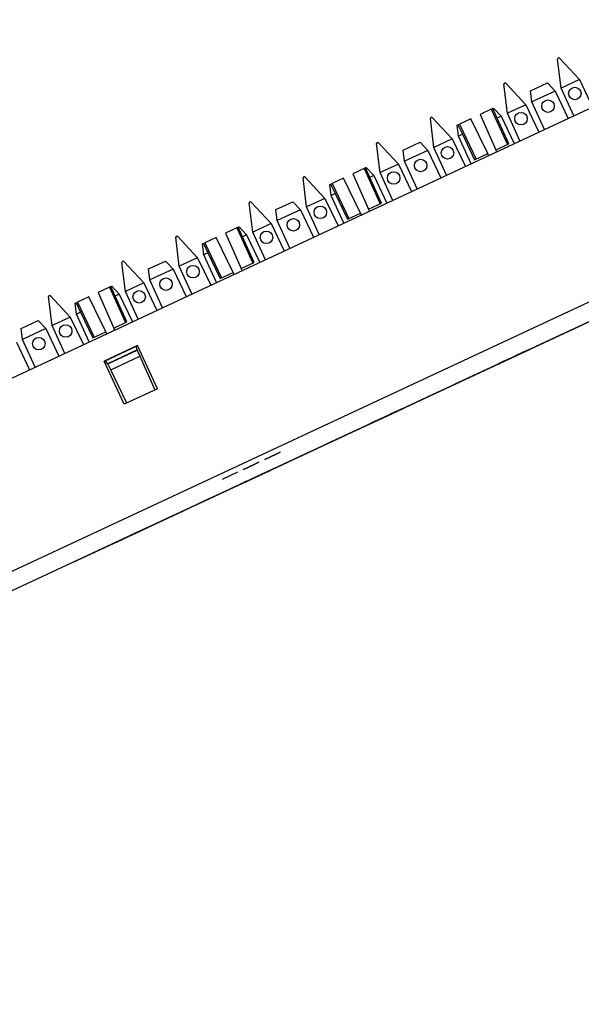
# Paper-space layout 'Layout1' of a CAD drawing. Extents: x 0.7 to 19.7, y 5.1 to 15.5.
# Drawn here: x 14.9 to 17.5, y 10.7 to 15.3 of the extents above; entities that cross this region are included whole.
import ezdxf

# ---------------------------------------------------------------- set-up
doc = ezdxf.new("R2010")
doc.units = 0
doc.header["$MEASUREMENT"] = 0
doc.layers.add('1', color=7, linetype='Continuous')

psp = doc.layouts.get("Layout1")

# ---------------------------------------------------------------- linework, layer by layer
at = {"layer": '1', "color": 18, "linetype": 'Continuous'}
for p, q in [((10.5279, 11.6015), (18.3913, 15.2682)), ((17.3651, 15.0911), (17.3622, 15.0859)), ((17.3787, 14.9515), (17.3622, 15.0859)), ((17.3651, 15.0911), (17.3653, 15.0912)), ((17.3711, 15.09), (17.3653, 15.0912)), ((17.3711, 15.09), (17.4634, 14.991)), ((17.4634, 14.991), (17.3787, 14.9515)), ((17.4634, 14.991), (17.5241, 14.8638)), ((17.1158, 14.9748), (17.113, 14.9697)), ((17.1295, 14.8353), (17.113, 14.9697)), ((17.1158, 14.9748), (17.1161, 14.9749)), ((17.1218, 14.9738), (17.1161, 14.9749)), ((17.1218, 14.9738), (17.2142, 14.8748)), ((17.2365, 14.939), (17.3152, 14.9757)), ((17.3152, 14.9757), (17.3501, 14.9382)), ((17.4372, 14.8233), (17.3787, 14.9515)), ((17.2428, 14.8882), (17.2365, 14.939)), ((17.3501, 14.9382), (17.2428, 14.8882)), ((17.3501, 14.9382), (17.4108, 14.811)), ((17.0552, 14.8544), (17.0029, 14.83)), ((17.0618, 14.8575), (17.0552, 14.8544)), ((17.0552, 14.8544), (17.1299, 14.691)), ((17.0618, 14.8575), (17.0659, 14.8594)), ((17.0821, 14.8132), (17.0618, 14.8575)), ((17.0659, 14.8594), (17.1009, 14.822)), ((17.2142, 14.8748), (17.1295, 14.8353)), ((17.2142, 14.8748), (17.2748, 14.7476)), ((17.3012, 14.7599), (17.2428, 14.8882)), ((16.776, 14.8164), (16.7731, 14.8112)), ((16.7896, 14.6768), (16.7731, 14.8112)), ((16.776, 14.8164), (16.7762, 14.8165)), ((16.782, 14.8153), (16.7762, 14.8165)), ((16.782, 14.8153), (16.8743, 14.7163)), ((16.9597, 14.8099), (16.9074, 14.7855)), ((17.0385, 14.6484), (16.9597, 14.8099)), ((17.0029, 14.83), (17.076, 14.6659)), ((17.1009, 14.822), (17.0821, 14.8132)), ((17.1364, 14.694), (17.0821, 14.8132)), ((17.1009, 14.822), (17.1615, 14.6948)), ((17.1879, 14.7071), (17.1295, 14.8353)), ((16.8967, 14.7805), (16.9008, 14.7825)), ((16.9029, 14.7297), (16.8967, 14.7805)), ((16.9008, 14.7825), (16.9074, 14.7855)), ((16.9008, 14.7825), (16.9217, 14.7384)), ((16.9074, 14.7855), (16.9845, 14.6232)), ((16.8743, 14.7163), (16.7896, 14.6768)), ((16.8743, 14.7163), (16.935, 14.5891)), ((16.9217, 14.7384), (16.9029, 14.7297)), ((16.9614, 14.6014), (16.9029, 14.7297)), ((16.9217, 14.7384), (16.9781, 14.6202)), ((16.5267, 14.7001), (16.5239, 14.695)), ((16.5404, 14.5606), (16.5239, 14.695)), ((16.5267, 14.7001), (16.527, 14.7002)), ((16.5327, 14.6991), (16.527, 14.7002)), ((16.5327, 14.6991), (16.6251, 14.6001)), ((16.6474, 14.6643), (16.7261, 14.701)), ((16.7261, 14.701), (16.761, 14.6635)), ((16.8481, 14.5486), (16.7896, 14.6768)), ((17.076, 14.6659), (17.1364, 14.694)), ((16.6537, 14.6135), (16.6474, 14.6643)), ((16.761, 14.6635), (16.6537, 14.6135)), ((16.761, 14.6635), (16.8217, 14.5363)), ((16.9781, 14.6202), (17.0385, 14.6484)), ((17.0429, 14.6394), (17.0385, 14.6484)), ((17.08, 14.6568), (17.076, 14.6659)), ((16.4661, 14.5797), (16.4138, 14.5553)), ((16.4727, 14.5828), (16.4661, 14.5797)), ((16.4661, 14.5797), (16.5408, 14.4163)), ((16.4727, 14.5828), (16.4768, 14.5847)), ((16.493, 14.5385), (16.4727, 14.5828)), ((16.4768, 14.5847), (16.5118, 14.5473)), ((16.6251, 14.6001), (16.5404, 14.5606)), ((16.6251, 14.6001), (16.6857, 14.4729)), ((16.7121, 14.4852), (16.6537, 14.6135)), ((10.7074, 10.7917), (18.7879, 14.5597)), ((16.1869, 14.5417), (16.184, 14.5365)), ((16.2005, 14.4021), (16.184, 14.5365)), ((16.1869, 14.5417), (16.1871, 14.5418)), ((16.1929, 14.5406), (16.1871, 14.5418)), ((16.1929, 14.5406), (16.2852, 14.4416)), ((16.3706, 14.5352), (16.3183, 14.5108)), ((16.4494, 14.3737), (16.3706, 14.5352)), ((16.4138, 14.5553), (16.4869, 14.3912)), ((16.5118, 14.5473), (16.493, 14.5385)), ((16.5473, 14.4193), (16.493, 14.5385)), ((16.5118, 14.5473), (16.5724, 14.4201)), ((16.5988, 14.4324), (16.5404, 14.5606)), ((16.3076, 14.5058), (16.3117, 14.5078)), ((16.3138, 14.455), (16.3076, 14.5058)), ((16.3117, 14.5078), (16.3183, 14.5108)), ((16.3117, 14.5078), (16.3326, 14.4637)), ((16.3183, 14.5108), (16.3954, 14.3485)), ((18.8229, 14.4846), (10.7341, 10.7128)), ((16.2852, 14.4416), (16.2005, 14.4021)), ((16.2852, 14.4416), (16.3459, 14.3144)), ((16.3326, 14.4637), (16.3138, 14.455)), ((16.3723, 14.3267), (16.3138, 14.455)), ((16.3326, 14.4637), (16.389, 14.3455)), ((15.9376, 14.4254), (15.9348, 14.4203)), ((15.9513, 14.2859), (15.9348, 14.4203)), ((15.9376, 14.4254), (15.9379, 14.4255)), ((15.9436, 14.4244), (15.9379, 14.4255)), ((15.9436, 14.4244), (16.036, 14.3254)), ((16.0583, 14.3896), (16.137, 14.4263)), ((16.137, 14.4263), (16.1719, 14.3888)), ((16.259, 14.2739), (16.2005, 14.4021)), ((16.4869, 14.3912), (16.5473, 14.4193)), ((16.0646, 14.3388), (16.0583, 14.3896)), ((16.1719, 14.3888), (16.0646, 14.3388)), ((16.1719, 14.3888), (16.2326, 14.2616)), ((16.389, 14.3455), (16.4494, 14.3737)), ((16.4538, 14.3647), (16.4494, 14.3737)), ((16.4909, 14.3821), (16.4869, 14.3912)), ((15.877, 14.305), (15.8247, 14.2806)), ((15.8836, 14.3081), (15.877, 14.305)), ((15.877, 14.305), (15.9517, 14.1416)), ((15.8836, 14.3081), (15.8877, 14.31)), ((15.9039, 14.2638), (15.8836, 14.3081)), ((15.8877, 14.31), (15.9227, 14.2726)), ((16.036, 14.3254), (15.9513, 14.2859)), ((16.036, 14.3254), (16.0966, 14.1982)), ((16.123, 14.2105), (16.0646, 14.3388)), ((18.5189, 14.3429), (16.8642, 13.5713)), ((16.8642, 13.5713), (18.5189, 14.3429)), ((15.5978, 14.267), (15.5949, 14.2618)), ((15.6114, 14.1274), (15.5949, 14.2618)), ((15.5978, 14.267), (15.598, 14.2671)), ((15.6038, 14.2659), (15.598, 14.2671)), ((15.6038, 14.2659), (15.6961, 14.1669)), ((15.7815, 14.2605), (15.7292, 14.2361)), ((15.8603, 14.099), (15.7815, 14.2605)), ((15.8247, 14.2806), (15.8978, 14.1165)), ((15.9227, 14.2726), (15.9039, 14.2638)), ((15.9582, 14.1446), (15.9039, 14.2638)), ((15.9227, 14.2726), (15.9833, 14.1454)), ((16.0097, 14.1577), (15.9513, 14.2859)), ((15.7185, 14.2311), (15.7226, 14.2331)), ((15.7247, 14.1803), (15.7185, 14.2311)), ((15.7226, 14.2331), (15.7292, 14.2361)), ((15.7226, 14.2331), (15.7435, 14.189)), ((15.7292, 14.2361), (15.8063, 14.0738)), ((15.7435, 14.189), (15.7247, 14.1803)), ((15.7832, 14.052), (15.7247, 14.1803)), ((15.7435, 14.189), (15.7999, 14.0708)), ((15.3485, 14.1507), (15.3457, 14.1456)), ((15.3622, 14.0112), (15.3457, 14.1456)), ((15.3485, 14.1507), (15.3488, 14.1508)), ((15.3545, 14.1497), (15.3488, 14.1508)), ((15.3545, 14.1497), (15.4469, 14.0507)), ((15.4692, 14.1149), (15.5479, 14.1516)), ((15.5479, 14.1516), (15.5828, 14.1141)), ((15.6961, 14.1669), (15.6114, 14.1274)), ((15.6699, 13.9992), (15.6114, 14.1274)), ((15.6961, 14.1669), (15.7568, 14.0397)), ((15.8978, 14.1165), (15.9582, 14.1446)), ((15.4755, 14.064), (15.4692, 14.1149)), ((15.5828, 14.1141), (15.4755, 14.064)), ((15.5828, 14.1141), (15.6435, 13.9869)), ((15.7999, 14.0708), (15.8603, 14.099)), ((15.8647, 14.09), (15.8603, 14.099)), ((15.9018, 14.1074), (15.8978, 14.1165)), ((15.2945, 14.0334), (15.2879, 14.0303)), ((15.2945, 14.0334), (15.2986, 14.0353)), ((15.3148, 13.9891), (15.2945, 14.0334)), ((15.2986, 14.0353), (15.3336, 13.9979)), ((15.4469, 14.0507), (15.3622, 14.0112)), ((15.4469, 14.0507), (15.5075, 13.9235)), ((15.5339, 13.9358), (15.4755, 14.064)), ((15.0087, 13.9923), (15.0058, 13.9871)), ((15.0223, 13.8527), (15.0058, 13.9871)), ((15.0087, 13.9923), (15.0089, 13.9924)), ((15.0147, 13.9912), (15.0089, 13.9924)), ((15.0147, 13.9912), (15.107, 13.8922)), ((15.1924, 13.9858), (15.1401, 13.9614)), ((15.2712, 13.8243), (15.1924, 13.9858)), ((15.2879, 14.0303), (15.2356, 14.0059)), ((15.2356, 14.0059), (15.3087, 13.8418)), ((15.2879, 14.0303), (15.3626, 13.8669)), ((15.3336, 13.9979), (15.3148, 13.9891)), ((15.3691, 13.8699), (15.3148, 13.9891)), ((15.3336, 13.9979), (15.3942, 13.8707)), ((15.4206, 13.883), (15.3622, 14.0112)), ((15.1294, 13.9564), (15.1335, 13.9584)), ((15.1356, 13.9056), (15.1294, 13.9564)), ((15.1335, 13.9584), (15.1401, 13.9614)), ((15.1335, 13.9584), (15.1544, 13.9143)), ((15.1401, 13.9614), (15.2172, 13.7991)), ((15.1544, 13.9143), (15.1356, 13.9056)), ((15.1941, 13.7773), (15.1356, 13.9056)), ((15.1544, 13.9143), (15.2108, 13.7961)), ((14.8801, 13.8402), (14.9588, 13.8769)), ((14.9588, 13.8769), (14.9937, 13.8394)), ((15.107, 13.8922), (15.0223, 13.8527)), ((15.0808, 13.7245), (15.0223, 13.8527)), ((15.107, 13.8922), (15.1677, 13.765)), ((15.3087, 13.8418), (15.3691, 13.8699)), ((14.8864, 13.7893), (14.8801, 13.8402)), ((14.9937, 13.8394), (14.8864, 13.7893)), ((14.9937, 13.8394), (15.0544, 13.7122)), ((15.2108, 13.7961), (15.2712, 13.8243)), ((15.2756, 13.8153), (15.2712, 13.8243)), ((15.3127, 13.8327), (15.3087, 13.8418)), ((17.4005, 13.8214), (17.142, 13.7008)), ((17.142, 13.7008), (17.4005, 13.8214)), ((17.4005, 13.8214), (17.142, 13.7008)), ((17.142, 13.7008), (17.4005, 13.8214)), ((14.8578, 13.776), (14.9184, 13.6488)), ((14.9448, 13.6611), (14.8864, 13.7893)), ((15.4175, 13.7602), (15.2634, 13.6883)), ((15.418, 13.7592), (15.2639, 13.6873)), ((15.5105, 13.5609), (15.4175, 13.7602)), ((15.4161, 13.7401), (15.2801, 13.6767)), ((15.2805, 13.6759), (15.4164, 13.7393)), ((15.4161, 13.7401), (15.4117, 13.7563)), ((15.4161, 13.7401), (15.4164, 13.7393)), ((15.4164, 13.7393), (15.4291, 13.7108)), ((17.1783, 13.7177), (17.1483, 13.7038)), ((17.1672, 13.7126), (17.1578, 13.7082)), ((17.1641, 13.7111), (17.1704, 13.7141)), ((17.1656, 13.7119), (17.1704, 13.7141)), ((17.1688, 13.7133), (17.1672, 13.7126)), ((17.1675, 13.7127), (17.1697, 13.7138)), ((17.1686, 13.7132), (17.1675, 13.7127)), ((17.1709, 13.7143), (17.1686, 13.7132)), ((17.1704, 13.7141), (17.1688, 13.7133)), ((17.1697, 13.7138), (17.1731, 13.7153)), ((17.1704, 13.7141), (17.1893, 13.7229)), ((17.1704, 13.7141), (17.1783, 13.7177)), ((17.1704, 13.7141), (17.1751, 13.7163)), ((17.1751, 13.7163), (17.1704, 13.7141)), ((17.1735, 13.7155), (17.1704, 13.7141)), ((17.1731, 13.7153), (17.1709, 13.7143)), ((17.1731, 13.7153), (17.1787, 13.718)), ((17.1776, 13.7174), (17.1731, 13.7153)), ((17.1767, 13.717), (17.1735, 13.7155)), ((17.1751, 13.7163), (17.1798, 13.7185)), ((17.1798, 13.7185), (17.1751, 13.7163)), ((17.183, 13.7199), (17.1767, 13.717)), ((17.181, 13.719), (17.1776, 13.7174)), ((17.2082, 13.7317), (17.1783, 13.7177)), ((17.1783, 13.7177), (17.1861, 13.7214)), ((17.1787, 13.718), (17.1843, 13.7206)), ((17.1798, 13.7185), (17.1846, 13.7207)), ((17.183, 13.7199), (17.1798, 13.7185)), ((17.1854, 13.7211), (17.181, 13.719)), ((17.1821, 13.7195), (17.1832, 13.72)), ((17.1832, 13.72), (17.1821, 13.7195)), ((17.1893, 13.7229), (17.183, 13.7199)), ((17.1861, 13.7214), (17.183, 13.7199)), ((17.1866, 13.7216), (17.1832, 13.72)), ((17.1832, 13.72), (17.1854, 13.7211)), ((17.1843, 13.7206), (17.1922, 13.7242)), ((17.1846, 13.7207), (17.1893, 13.7229)), ((17.1854, 13.7211), (17.1899, 13.7232)), ((17.1899, 13.7232), (17.1854, 13.7211)), ((17.1861, 13.7214), (17.1877, 13.7221)), ((17.1877, 13.7221), (17.1861, 13.7214)), ((17.1899, 13.7232), (17.1866, 13.7216)), ((17.1893, 13.7229), (17.1877, 13.7221)), ((17.1877, 13.7221), (17.1893, 13.7229)), ((17.1893, 13.7229), (17.2082, 13.7317)), ((17.1956, 13.7258), (17.1893, 13.7229)), ((17.1893, 13.7229), (17.194, 13.7251)), ((17.1893, 13.7229), (17.1909, 13.7236)), ((17.1909, 13.7236), (17.1893, 13.7229)), ((17.1955, 13.7258), (17.1899, 13.7232)), ((17.1955, 13.7258), (17.1899, 13.7232)), ((17.1899, 13.7232), (17.1944, 13.7253)), ((17.1909, 13.7236), (17.1924, 13.7244)), ((17.1924, 13.7244), (17.1909, 13.7236)), ((17.1989, 13.7274), (17.191, 13.7237)), ((17.191, 13.7237), (17.1967, 13.7263)), ((17.1922, 13.7242), (17.2, 13.7279)), ((17.194, 13.7251), (17.1987, 13.7273)), ((17.1944, 13.7253), (17.2, 13.7279)), ((17.2011, 13.7284), (17.1955, 13.7258)), ((17.2, 13.7279), (17.1955, 13.7258)), ((17.2019, 13.7288), (17.1956, 13.7258)), ((17.1967, 13.7263), (17.2045, 13.73)), ((17.1987, 13.7273), (17.2035, 13.7295)), ((17.2067, 13.731), (17.1989, 13.7274)), ((17.2, 13.7279), (17.2079, 13.7315)), ((17.2056, 13.7305), (17.2, 13.7279)), ((17.2, 13.7279), (17.2056, 13.7305)), ((17.2202, 13.7373), (17.2011, 13.7284)), ((17.205, 13.7302), (17.2019, 13.7288)), ((17.2035, 13.7295), (17.2082, 13.7317)), ((17.2045, 13.73), (17.2124, 13.7336)), ((17.2082, 13.7317), (17.205, 13.7302)), ((17.2112, 13.7331), (17.2056, 13.7305)), ((17.2056, 13.7305), (17.2101, 13.7326)), ((17.2146, 13.7347), (17.2067, 13.731)), ((17.2079, 13.7315), (17.2157, 13.7352)), ((17.2101, 13.7326), (17.2146, 13.7347)), ((17.2146, 13.7347), (17.2112, 13.7331)), ((17.2124, 13.7336), (17.2202, 13.7373)), ((17.2213, 13.7378), (17.2146, 13.7347)), ((17.2146, 13.7347), (17.2168, 13.7357)), ((17.2168, 13.7357), (17.2146, 13.7347)), ((17.2157, 13.7352), (17.2224, 13.7383)), ((17.2168, 13.7357), (17.218, 13.7363)), ((17.218, 13.7363), (17.2168, 13.7357)), ((17.2269, 13.7404), (17.2213, 13.7378)), ((17.2224, 13.7383), (17.2269, 13.7404)), ((17.2303, 13.742), (17.2269, 13.7404)), ((17.2269, 13.7404), (17.2303, 13.742)), ((17.2325, 13.743), (17.2303, 13.742)), ((17.2303, 13.742), (17.2325, 13.743)), ((15.3564, 13.489), (15.2634, 13.6883)), ((15.2801, 13.6767), (15.2705, 13.6904)), ((15.2801, 13.6767), (15.2805, 13.6759)), ((15.2942, 13.6479), (15.2805, 13.6759)), ((15.2942, 13.6479), (15.4291, 13.7108)), ((15.4291, 13.7108), (15.4984, 13.5552)), ((16.8836, 13.5803), (17.142, 13.7008)), ((17.142, 13.7008), (16.8836, 13.5803)), ((17.142, 13.7008), (16.8836, 13.5803)), ((16.8836, 13.5803), (17.142, 13.7008)), ((17.1089, 13.6854), (17.079, 13.6714)), ((17.0869, 13.6751), (17.079, 13.6714)), ((17.079, 13.6714), (17.0806, 13.6722)), ((17.079, 13.6714), (17.0806, 13.6722)), ((17.0806, 13.6722), (17.0821, 13.6729)), ((17.0806, 13.6722), (17.0821, 13.6729)), ((17.0821, 13.6729), (17.0869, 13.6751)), ((17.0821, 13.6729), (17.0853, 13.6744)), ((17.0853, 13.6744), (17.0884, 13.6759)), ((17.0947, 13.6788), (17.0869, 13.6751)), ((17.0869, 13.6751), (17.0916, 13.6773)), ((17.0884, 13.6759), (17.0932, 13.6781)), ((17.0916, 13.6773), (17.0963, 13.6795)), ((17.1449, 13.7022), (17.0922, 13.6776)), ((17.0922, 13.6776), (17.1382, 13.6991)), ((17.0932, 13.6781), (17.0979, 13.6803)), ((17.0963, 13.6795), (17.0947, 13.6788)), ((17.0963, 13.6795), (17.101, 13.6817)), ((17.0979, 13.6803), (17.0963, 13.6795)), ((17.0979, 13.6803), (17.1073, 13.6847)), ((17.0995, 13.681), (17.0979, 13.6803)), ((17.101, 13.6817), (17.0995, 13.681)), ((17.101, 13.6817), (17.1199, 13.6905)), ((17.1058, 13.6839), (17.101, 13.6817)), ((17.101, 13.6817), (17.1042, 13.6832)), ((17.1042, 13.6832), (17.101, 13.6817)), ((17.1042, 13.6832), (17.1073, 13.6847)), ((17.1073, 13.6847), (17.1042, 13.6832)), ((17.1105, 13.6861), (17.1058, 13.6839)), ((17.1073, 13.6847), (17.1168, 13.6891)), ((17.1136, 13.6876), (17.1073, 13.6847)), ((17.1073, 13.6847), (17.1136, 13.6876)), ((17.1389, 13.6994), (17.1089, 13.6854)), ((17.1121, 13.6869), (17.1105, 13.6861)), ((17.1136, 13.6876), (17.1121, 13.6869)), ((17.1199, 13.6905), (17.1136, 13.6876)), ((17.1136, 13.6876), (17.1199, 13.6905)), ((17.1168, 13.6891), (17.1136, 13.6876)), ((17.1146, 13.6881), (17.1382, 13.6991)), ((17.1382, 13.6991), (17.1146, 13.6881)), ((17.1199, 13.6905), (17.1168, 13.6891)), ((17.1168, 13.6891), (17.1184, 13.6898)), ((17.1184, 13.6898), (17.1199, 13.6905)), ((17.1199, 13.6905), (17.1389, 13.6994)), ((17.1263, 13.6935), (17.1199, 13.6905)), ((17.1199, 13.6905), (17.1247, 13.6928)), ((17.1247, 13.6928), (17.1294, 13.695)), ((17.1326, 13.6964), (17.1263, 13.6935)), ((17.1294, 13.695), (17.1326, 13.6964)), ((17.1326, 13.6964), (17.1357, 13.6979)), ((17.1357, 13.6979), (17.1326, 13.6964)), ((17.1389, 13.6994), (17.1357, 13.6979)), ((17.1357, 13.6979), (17.1373, 13.6986)), ((17.1373, 13.6986), (17.1389, 13.6994)), ((17.1382, 13.6991), (17.1516, 13.7053)), ((17.1516, 13.7053), (17.1449, 13.7022)), ((17.1578, 13.7082), (17.1483, 13.7038)), ((17.1483, 13.7038), (17.1499, 13.7045)), ((17.1483, 13.7038), (17.1499, 13.7045)), ((17.1499, 13.7045), (17.1515, 13.7052)), ((17.1499, 13.7045), (17.1515, 13.7052)), ((17.1515, 13.7052), (17.1562, 13.7075)), ((17.1515, 13.7052), (17.1546, 13.7067)), ((17.1516, 13.7053), (17.1584, 13.7085)), ((17.1584, 13.7085), (17.1516, 13.7053)), ((17.1546, 13.7067), (17.1578, 13.7082)), ((17.1562, 13.7075), (17.1609, 13.7097)), ((17.1578, 13.7082), (17.1641, 13.7111)), ((17.1609, 13.7097), (17.1656, 13.7119)), ((15.3688, 13.4948), (15.2942, 13.6479)), ((16.8642, 13.5713), (15.2096, 12.7997)), ((15.2096, 12.7997), (16.8642, 13.5713)), ((15.5105, 13.5609), (15.3564, 13.489)), ((16.8082, 13.5452), (16.5513, 13.4254)), ((16.8082, 13.5452), (16.5513, 13.4254)), ((16.5513, 13.4254), (16.8082, 13.5452)), ((16.5513, 13.4254), (16.8082, 13.5452)), ((16.5844, 13.4408), (16.5734, 13.4357)), ((16.5781, 13.4379), (16.5813, 13.4394)), ((16.5969, 13.4466), (16.579, 13.4383)), ((16.579, 13.4383), (16.5846, 13.4409)), ((16.5813, 13.4394), (16.5844, 13.4408)), ((16.5939, 13.4452), (16.5844, 13.4408)), ((16.5844, 13.4408), (16.586, 13.4416)), ((16.5846, 13.4409), (16.5902, 13.4435)), ((16.586, 13.4416), (16.5876, 13.4423)), ((16.5947, 13.4456), (16.5868, 13.4419)), ((16.5868, 13.4419), (16.5935, 13.4451)), ((16.5876, 13.4423), (16.5955, 13.446)), ((16.5902, 13.4435), (16.5969, 13.4466)), ((16.5935, 13.4451), (16.5958, 13.4461)), ((16.6033, 13.4496), (16.5939, 13.4452)), ((16.6406, 13.467), (16.5947, 13.4456)), ((16.5955, 13.446), (16.6033, 13.4496)), ((16.5958, 13.4461), (16.6003, 13.4482)), ((16.5969, 13.4466), (16.6036, 13.4498)), ((16.6003, 13.4482), (16.5969, 13.4466)), ((16.6003, 13.4482), (16.6048, 13.4503)), ((16.6048, 13.4503), (16.6003, 13.4482)), ((16.6115, 13.4534), (16.6036, 13.4498)), ((16.6036, 13.4498), (16.6104, 13.4529)), ((16.6036, 13.4498), (16.6059, 13.4508)), ((16.6048, 13.4503), (16.6092, 13.4524)), ((16.6092, 13.4524), (16.6048, 13.4503)), ((16.6059, 13.4508), (16.6406, 13.467)), ((16.6148, 13.455), (16.6092, 13.4524)), ((16.6092, 13.4524), (16.6137, 13.4545)), ((16.6104, 13.4529), (16.6182, 13.4566)), ((16.6182, 13.4566), (16.6115, 13.4534)), ((16.6137, 13.4545), (16.6193, 13.4571)), ((16.6193, 13.4571), (16.6148, 13.455)), ((16.6261, 13.4602), (16.6182, 13.4566)), ((16.6182, 13.4566), (16.6261, 13.4602)), ((16.6193, 13.4571), (16.6227, 13.4587)), ((16.6227, 13.4587), (16.6193, 13.4571)), ((16.6261, 13.4602), (16.6227, 13.4587)), ((16.6227, 13.4587), (16.6261, 13.4602)), ((16.6261, 13.4602), (16.6328, 13.4634)), ((16.6328, 13.4634), (16.6261, 13.4602)), ((16.6294, 13.4618), (16.6261, 13.4602)), ((16.6261, 13.4602), (16.6283, 13.4613)), ((16.6283, 13.4613), (16.6305, 13.4623)), ((16.6305, 13.4623), (16.6294, 13.4618)), ((16.6384, 13.466), (16.6328, 13.4634)), ((16.6328, 13.4634), (16.6384, 13.466)), ((16.6429, 13.4681), (16.6384, 13.466)), ((16.6384, 13.466), (16.6418, 13.4676)), ((16.6418, 13.4676), (16.644, 13.4686)), ((16.6451, 13.4691), (16.6429, 13.4681)), ((16.644, 13.4686), (16.6451, 13.4691)), ((16.5513, 13.4254), (16.2945, 13.3056)), ((16.5513, 13.4254), (16.2945, 13.3056)), ((16.2945, 13.3056), (16.5513, 13.4254)), ((16.2945, 13.3056), (16.5513, 13.4254)), ((16.5182, 13.41), (16.4867, 13.3953)), ((16.4867, 13.3953), (16.4883, 13.396)), ((16.4883, 13.396), (16.4899, 13.3967)), ((16.4978, 13.4004), (16.4899, 13.3967)), ((16.4899, 13.3967), (16.4915, 13.3975)), ((16.4899, 13.3967), (16.4915, 13.3975)), ((16.4915, 13.3975), (16.493, 13.3982)), ((16.4915, 13.3975), (16.493, 13.3982)), ((16.493, 13.3982), (16.4962, 13.3997)), ((16.493, 13.3982), (16.4946, 13.3989)), ((16.4946, 13.3989), (16.4962, 13.3997)), ((16.4962, 13.3997), (16.5025, 13.4026)), ((16.4962, 13.3997), (16.4993, 13.4012)), ((16.5056, 13.4041), (16.4978, 13.4004)), ((16.4993, 13.4012), (16.5056, 13.4041)), ((16.5025, 13.4026), (16.5088, 13.4056)), ((16.5564, 13.4278), (16.5037, 13.4032)), ((16.5037, 13.4032), (16.5496, 13.4246)), ((16.5056, 13.4041), (16.5119, 13.407)), ((16.5072, 13.4048), (16.5056, 13.4041)), ((16.5088, 13.4056), (16.5072, 13.4048)), ((16.5088, 13.4056), (16.5182, 13.41)), ((16.5104, 13.4063), (16.5088, 13.4056)), ((16.5119, 13.407), (16.5104, 13.4063)), ((16.5119, 13.407), (16.5308, 13.4158)), ((16.5151, 13.4085), (16.5119, 13.407)), ((16.5151, 13.4085), (16.5119, 13.407)), ((16.5119, 13.407), (16.5151, 13.4085)), ((16.5151, 13.4085), (16.5182, 13.41)), ((16.5182, 13.41), (16.5151, 13.4085)), ((16.5182, 13.41), (16.5151, 13.4085)), ((16.5498, 13.4247), (16.5182, 13.41)), ((16.5182, 13.41), (16.5277, 13.4144)), ((16.5182, 13.41), (16.5245, 13.4129)), ((16.5245, 13.4129), (16.5182, 13.41)), ((16.5214, 13.4114), (16.5182, 13.41)), ((16.5245, 13.4129), (16.5214, 13.4114)), ((16.5245, 13.4129), (16.5308, 13.4158)), ((16.5308, 13.4158), (16.5245, 13.4129)), ((16.5261, 13.4136), (16.5245, 13.4129)), ((16.5496, 13.4246), (16.5261, 13.4136)), ((16.5261, 13.4136), (16.5496, 13.4246)), ((16.5277, 13.4144), (16.5261, 13.4136)), ((16.5293, 13.4151), (16.5277, 13.4144)), ((16.5277, 13.4144), (16.5293, 13.4151)), ((16.5293, 13.4151), (16.5308, 13.4158)), ((16.5308, 13.4158), (16.5293, 13.4151)), ((16.5308, 13.4158), (16.5498, 13.4247)), ((16.5372, 13.4188), (16.5308, 13.4158)), ((16.5308, 13.4158), (16.5356, 13.4181)), ((16.5356, 13.4181), (16.5403, 13.4203)), ((16.5435, 13.4217), (16.5372, 13.4188)), ((16.5403, 13.4203), (16.5435, 13.4217)), ((16.5435, 13.4217), (16.5466, 13.4232)), ((16.545, 13.4225), (16.5435, 13.4217)), ((16.5466, 13.4232), (16.545, 13.4225)), ((16.5466, 13.4232), (16.5482, 13.4239)), ((16.5482, 13.4239), (16.5466, 13.4232)), ((16.5482, 13.4239), (16.5498, 13.4247)), ((16.5498, 13.4247), (16.5482, 13.4239)), ((16.5496, 13.4246), (16.5631, 13.4309)), ((16.5631, 13.4309), (16.5564, 13.4278)), ((16.5734, 13.4357), (16.5624, 13.4305)), ((16.5624, 13.4305), (16.5639, 13.4313)), ((16.5698, 13.434), (16.5631, 13.4309)), ((16.5631, 13.4309), (16.5698, 13.434)), ((16.5639, 13.4313), (16.5655, 13.432)), ((16.5655, 13.432), (16.5718, 13.435)), ((16.5718, 13.435), (16.5781, 13.4379)), ((15.9622, 13.1507), (16.2191, 13.2705)), ((15.9622, 13.1507), (16.2191, 13.2705)), ((16.2191, 13.2705), (15.9622, 13.1507)), ((16.2191, 13.2705), (15.9622, 13.1507)), ((16.0065, 13.2331), (16.0603, 13.2582)), ((16.0593, 13.2578), (16.0065, 13.2331)), ((16.0782, 13.2666), (16.0593, 13.2578)), ((16.0603, 13.2582), (16.0782, 13.2666)), ((15.9257, 13.1954), (15.9615, 13.2122)), ((15.9615, 13.2122), (15.9257, 13.1954)), ((15.9795, 13.2205), (15.9615, 13.2122)), ((15.9615, 13.2122), (15.9795, 13.2205)), ((15.8807, 13.1745), (15.809, 13.141)), ((15.9257, 13.1954), (15.9068, 13.1866)), ((15.9068, 13.1866), (15.9257, 13.1954)), ((15.989, 13.1632), (15.9969, 13.1669)), ((15.9969, 13.1669), (15.989, 13.1632)), ((16.0426, 13.1882), (15.9899, 13.1636)), ((15.9899, 13.1636), (16.0358, 13.185)), ((15.9922, 13.1647), (15.9953, 13.1661)), ((15.9953, 13.1661), (15.9922, 13.1647)), ((15.9985, 13.1676), (15.9953, 13.1661)), ((15.9953, 13.1661), (15.9985, 13.1676)), ((15.9969, 13.1669), (16.0048, 13.1705)), ((16.0048, 13.1705), (15.9969, 13.1669)), ((15.9985, 13.1676), (16.0016, 13.1691)), ((16.0016, 13.1691), (15.9985, 13.1676)), ((16.0016, 13.1691), (16.0048, 13.1705)), ((16.0048, 13.1705), (16.0016, 13.1691)), ((16.0111, 13.1735), (16.0048, 13.1705)), ((16.0048, 13.1705), (16.0111, 13.1735)), ((16.0064, 13.1713), (16.0048, 13.1705)), ((16.0048, 13.1705), (16.0064, 13.1713)), ((16.0079, 13.172), (16.0064, 13.1713)), ((16.0064, 13.1713), (16.0079, 13.172)), ((16.0079, 13.172), (16.0111, 13.1735)), ((16.0111, 13.1735), (16.0079, 13.172)), ((16.0174, 13.1764), (16.0111, 13.1735)), ((16.0111, 13.1735), (16.0174, 13.1764)), ((16.0142, 13.1749), (16.0111, 13.1735)), ((16.0111, 13.1735), (16.0142, 13.1749)), ((16.0358, 13.185), (16.0123, 13.174)), ((16.0123, 13.174), (16.0358, 13.185)), ((16.0142, 13.1749), (16.0158, 13.1757)), ((16.0158, 13.1757), (16.0142, 13.1749)), ((16.0158, 13.1757), (16.0174, 13.1764)), ((16.0174, 13.1764), (16.0158, 13.1757)), ((16.0221, 13.1786), (16.0174, 13.1764)), ((16.0174, 13.1764), (16.0221, 13.1786)), ((16.0221, 13.1786), (16.0268, 13.1808)), ((16.0268, 13.1808), (16.0221, 13.1786)), ((16.0268, 13.1808), (16.03, 13.1823)), ((16.03, 13.1823), (16.0268, 13.1808)), ((16.03, 13.1823), (16.0331, 13.1838)), ((16.0331, 13.1838), (16.03, 13.1823)), ((16.0358, 13.185), (16.0493, 13.1913)), ((16.0493, 13.1913), (16.0426, 13.1882)), ((16.056, 13.1944), (16.0493, 13.1913)), ((16.0493, 13.1913), (16.056, 13.1944)), ((15.7054, 13.0309), (15.9622, 13.1507)), ((15.7054, 13.0309), (15.9622, 13.1507)), ((15.9622, 13.1507), (15.7054, 13.0309)), ((15.9622, 13.1507), (15.7054, 13.0309)), ((15.9323, 13.1367), (15.9008, 13.122)), ((15.9008, 13.122), (15.9024, 13.1228)), ((15.9024, 13.1228), (15.9039, 13.1235)), ((15.9118, 13.1272), (15.9039, 13.1235)), ((15.9039, 13.1235), (15.9071, 13.125)), ((15.9039, 13.1235), (15.9055, 13.1242)), ((15.9055, 13.1242), (15.9071, 13.125)), ((15.9071, 13.125), (15.9102, 13.1264)), ((15.9071, 13.125), (15.9102, 13.1264)), ((15.9102, 13.1264), (15.9165, 13.1294)), ((15.9102, 13.1264), (15.9134, 13.1279)), ((15.9197, 13.1309), (15.9118, 13.1272)), ((15.9134, 13.1279), (15.9181, 13.1301)), ((15.9673, 13.153), (15.9146, 13.1285)), ((15.9146, 13.1285), (15.9605, 13.1499)), ((15.9165, 13.1294), (15.9228, 13.1323)), ((15.9181, 13.1301), (15.9228, 13.1323)), ((15.9213, 13.1316), (15.9197, 13.1309)), ((15.9228, 13.1323), (15.9213, 13.1316)), ((15.9228, 13.1323), (15.9433, 13.1419)), ((15.9228, 13.1323), (15.9307, 13.136)), ((15.9228, 13.1323), (15.9276, 13.1345)), ((15.926, 13.1338), (15.9228, 13.1323)), ((15.9244, 13.1331), (15.9228, 13.1323)), ((15.926, 13.1338), (15.9244, 13.1331)), ((15.9291, 13.1353), (15.926, 13.1338)), ((15.9291, 13.1353), (15.926, 13.1338)), ((15.9276, 13.1345), (15.9323, 13.1367)), ((15.937, 13.1389), (15.9291, 13.1353)), ((15.9323, 13.1367), (15.9291, 13.1353)), ((15.9307, 13.136), (15.9386, 13.1397)), ((15.9638, 13.1514), (15.9323, 13.1367)), ((15.9323, 13.1367), (15.9386, 13.1397)), ((15.9354, 13.1382), (15.9323, 13.1367)), ((15.9386, 13.1397), (15.9354, 13.1382)), ((15.937, 13.1389), (15.9605, 13.1499)), ((15.9605, 13.1499), (15.937, 13.1389)), ((15.9449, 13.1426), (15.937, 13.1389)), ((15.9386, 13.1397), (15.9449, 13.1426)), ((15.9386, 13.1397), (15.9417, 13.1411)), ((15.9402, 13.1404), (15.9386, 13.1397)), ((15.9417, 13.1411), (15.9402, 13.1404)), ((15.9417, 13.1411), (15.9449, 13.1426)), ((15.9433, 13.1419), (15.9417, 13.1411)), ((15.9433, 13.1419), (15.9638, 13.1514)), ((15.9449, 13.1426), (15.9433, 13.1419)), ((15.9512, 13.1456), (15.9449, 13.1426)), ((15.9449, 13.1426), (15.9496, 13.1448)), ((15.9496, 13.1448), (15.9544, 13.147)), ((15.9575, 13.1485), (15.9512, 13.1456)), ((15.9544, 13.147), (15.9575, 13.1485)), ((15.9575, 13.1485), (15.9607, 13.15)), ((15.9591, 13.1492), (15.9575, 13.1485)), ((15.9607, 13.15), (15.9591, 13.1492)), ((15.9605, 13.1499), (15.974, 13.1562)), ((15.9607, 13.15), (15.9622, 13.1507)), ((15.9622, 13.1507), (15.9607, 13.15)), ((15.9622, 13.1507), (15.9638, 13.1514)), ((15.9638, 13.1514), (15.9622, 13.1507)), ((15.974, 13.1562), (15.9673, 13.153)), ((15.9764, 13.1573), (15.9733, 13.1558)), ((15.9733, 13.1558), (15.9764, 13.1573)), ((15.974, 13.1562), (15.9807, 13.1593)), ((15.9807, 13.1593), (15.974, 13.1562)), ((15.9796, 13.1588), (15.9764, 13.1573)), ((15.9764, 13.1573), (15.9796, 13.1588)), ((15.9843, 13.161), (15.9796, 13.1588)), ((15.9796, 13.1588), (15.9843, 13.161)), ((15.9843, 13.161), (15.989, 13.1632)), ((15.989, 13.1632), (15.9843, 13.161)), ((15.9906, 13.1639), (15.989, 13.1632)), ((15.989, 13.1632), (15.9906, 13.1639)), ((15.9922, 13.1647), (15.9906, 13.1639)), ((15.9906, 13.1639), (15.9922, 13.1647)), ((15.3731, 12.876), (15.63, 12.9958)), ((15.63, 12.9958), (15.3731, 12.876)), ((15.3731, 12.876), (15.63, 12.9958)), ((15.63, 12.9958), (15.3731, 12.876)), ((15.4154, 12.8957), (15.4008, 12.8889)), ((15.4031, 12.89), (15.4094, 12.8929)), ((15.4078, 12.8922), (15.4031, 12.89)), ((15.4094, 12.8929), (15.4047, 12.8907)), ((15.4053, 12.891), (15.4198, 12.8978)), ((15.4094, 12.8929), (15.4062, 12.8914)), ((15.4062, 12.8914), (15.4094, 12.8929)), ((15.4062, 12.8914), (15.4078, 12.8922)), ((15.4064, 12.8915), (15.4109, 12.8936)), ((15.4075, 12.892), (15.4064, 12.8915)), ((15.4098, 12.8931), (15.4075, 12.892)), ((15.4125, 12.8944), (15.4078, 12.8922)), ((15.4078, 12.8922), (15.4094, 12.8929)), ((15.4094, 12.8929), (15.4157, 12.8958)), ((15.4141, 12.8951), (15.4094, 12.8929)), ((15.4125, 12.8944), (15.4094, 12.8929)), ((15.4094, 12.8929), (15.4125, 12.8944)), ((15.4094, 12.8929), (15.4125, 12.8944)), ((15.4131, 12.8946), (15.4098, 12.8931)), ((15.4109, 12.8936), (15.4154, 12.8957)), ((15.4188, 12.8973), (15.4125, 12.8944)), ((15.4125, 12.8944), (15.4157, 12.8958)), ((15.4125, 12.8944), (15.4157, 12.8958)), ((15.4157, 12.8958), (15.4125, 12.8944)), ((15.4176, 12.8967), (15.4131, 12.8946)), ((15.4188, 12.8973), (15.4141, 12.8951)), ((15.4154, 12.8957), (15.421, 12.8983)), ((15.4165, 12.8962), (15.4154, 12.8957)), ((15.4157, 12.8958), (15.4204, 12.898)), ((15.4157, 12.8958), (15.4188, 12.8973)), ((15.4188, 12.8973), (15.4157, 12.8958)), ((15.4157, 12.8958), (15.4173, 12.8966)), ((15.4187, 12.8973), (15.4165, 12.8962)), ((15.4173, 12.8966), (15.4188, 12.8973)), ((15.421, 12.8983), (15.4176, 12.8967)), ((15.4221, 12.8988), (15.4187, 12.8973)), ((15.4251, 12.9002), (15.4188, 12.8973)), ((15.4236, 12.8995), (15.4188, 12.8973)), ((15.422, 12.8988), (15.4188, 12.8973)), ((15.4188, 12.8973), (15.4204, 12.898)), ((15.4188, 12.8973), (15.4204, 12.898)), ((15.4198, 12.8978), (15.421, 12.8983)), ((15.4204, 12.898), (15.4251, 12.9002)), ((15.4204, 12.898), (15.422, 12.8988)), ((15.4204, 12.898), (15.422, 12.8988)), ((15.421, 12.8983), (15.4266, 12.9009)), ((15.4266, 12.9009), (15.421, 12.8983)), ((15.421, 12.8983), (15.4232, 12.8993)), ((15.4251, 12.9002), (15.422, 12.8988)), ((15.422, 12.8988), (15.4236, 12.8995)), ((15.422, 12.8988), (15.4236, 12.8995)), ((15.4254, 12.9004), (15.4221, 12.8988)), ((15.4232, 12.8993), (15.4254, 12.9004)), ((15.4283, 12.9017), (15.4236, 12.8995)), ((15.4236, 12.8995), (15.4251, 12.9002)), ((15.4236, 12.8995), (15.4251, 12.9002)), ((15.4299, 12.9025), (15.4251, 12.9002)), ((15.4251, 12.9002), (15.4283, 12.9017)), ((15.4267, 12.901), (15.4251, 12.9002)), ((15.4251, 12.9002), (15.4267, 12.901)), ((15.4251, 12.9002), (15.4267, 12.901)), ((15.4288, 12.902), (15.4254, 12.9004)), ((15.4254, 12.9004), (15.4288, 12.902)), ((15.4266, 12.9009), (15.4322, 12.9035)), ((15.4311, 12.903), (15.4266, 12.9009)), ((15.4267, 12.901), (15.4283, 12.9017)), ((15.4267, 12.901), (15.4283, 12.9017)), ((15.4283, 12.9017), (15.4267, 12.901)), ((15.4283, 12.9017), (15.4314, 12.9032)), ((15.4333, 12.904), (15.4288, 12.902)), ((15.4288, 12.902), (15.4322, 12.9035)), ((15.4346, 12.9047), (15.4299, 12.9025)), ((15.4367, 12.9056), (15.4311, 12.903)), ((15.4344, 12.9046), (15.4311, 12.903)), ((15.4311, 12.903), (15.4344, 12.9046)), ((15.4314, 12.9032), (15.4346, 12.9047)), ((15.4322, 12.9035), (15.4389, 12.9067)), ((15.4322, 12.9035), (15.4367, 12.9056)), ((15.4367, 12.9056), (15.4333, 12.904)), ((15.4344, 12.9046), (15.4389, 12.9067)), ((15.4378, 12.9061), (15.4344, 12.9046)), ((15.4393, 12.9069), (15.4346, 12.9047)), ((15.4346, 12.9047), (15.4377, 12.9061)), ((15.4411, 12.9077), (15.4367, 12.9056)), ((15.4367, 12.9056), (15.44, 12.9072)), ((15.44, 12.9072), (15.4367, 12.9056)), ((15.4377, 12.9061), (15.4393, 12.9069)), ((15.4411, 12.9077), (15.4378, 12.9061)), ((15.4389, 12.9067), (15.4445, 12.9093)), ((15.4389, 12.9067), (15.4423, 12.9082)), ((15.444, 12.9091), (15.4393, 12.9069)), ((15.4393, 12.9069), (15.4409, 12.9076)), ((15.4434, 12.9088), (15.44, 12.9072)), ((15.44, 12.9072), (15.4423, 12.9082)), ((15.4409, 12.9076), (15.4425, 12.9083)), ((15.4468, 12.9103), (15.4411, 12.9077)), ((15.4434, 12.9088), (15.4411, 12.9077)), ((15.4423, 12.9082), (15.4456, 12.9098)), ((15.4423, 12.9082), (15.4445, 12.9093)), ((15.4425, 12.9083), (15.444, 12.9091)), ((15.4468, 12.9103), (15.4434, 12.9088)), ((15.4456, 12.9098), (15.4434, 12.9088)), ((15.4456, 12.9098), (15.444, 12.9091)), ((15.444, 12.9091), (15.4456, 12.9098)), ((15.4445, 12.9093), (15.4501, 12.9119)), ((15.4445, 12.9093), (15.4468, 12.9103)), ((15.4479, 12.9108), (15.4456, 12.9098)), ((15.4472, 12.9105), (15.4456, 12.9098)), ((15.4456, 12.9098), (15.4472, 12.9105)), ((15.4456, 12.9098), (15.4468, 12.9103)), ((15.4501, 12.9119), (15.4468, 12.9103)), ((15.4479, 12.9108), (15.4468, 12.9103)), ((15.4468, 12.9103), (15.4479, 12.9108)), ((15.4468, 12.9103), (15.4479, 12.9108)), ((15.449, 12.9114), (15.4479, 12.9108)), ((15.4479, 12.9108), (15.449, 12.9114)), ((15.4501, 12.9119), (15.4546, 12.914)), ((15.4546, 12.914), (15.4501, 12.9119)), ((15.4546, 12.914), (15.458, 12.9156)), ((15.458, 12.9156), (15.4546, 12.914)), ((15.4568, 12.915), (15.4546, 12.914)), ((15.4546, 12.914), (15.4568, 12.915)), ((15.4591, 12.9161), (15.4568, 12.915)), ((15.4568, 12.915), (15.4591, 12.9161)), ((15.4613, 12.9171), (15.458, 12.9156)), ((15.458, 12.9156), (15.4613, 12.9171)), ((15.4591, 12.9161), (15.4602, 12.9166)), ((15.4602, 12.9166), (15.4591, 12.9161)), ((15.4624, 12.9176), (15.4613, 12.9171)), ((15.4613, 12.9171), (15.4624, 12.9176)), ((15.4624, 12.9176), (15.4636, 12.9182)), ((15.4636, 12.9182), (15.4624, 12.9176)), ((15.1163, 12.7562), (15.3731, 12.876)), ((15.3731, 12.876), (15.1163, 12.7562)), ((15.3731, 12.876), (15.1163, 12.7562)), ((15.1163, 12.7562), (15.3731, 12.876)), ((15.329, 12.8554), (15.318, 12.8503)), ((15.318, 12.8503), (15.3196, 12.851)), ((15.3196, 12.851), (15.3211, 12.8517)), ((15.3211, 12.8517), (15.3259, 12.854)), ((15.3782, 12.8784), (15.3255, 12.8538)), ((15.3255, 12.8538), (15.3715, 12.8752)), ((15.3259, 12.854), (15.3306, 12.8562)), ((15.34, 12.8606), (15.329, 12.8554)), ((15.3306, 12.8562), (15.3337, 12.8576)), ((15.3337, 12.8576), (15.3369, 12.8591)), ((15.3369, 12.8591), (15.34, 12.8606)), ((15.3495, 12.865), (15.34, 12.8606)), ((15.34, 12.8606), (15.3432, 12.862)), ((15.3432, 12.862), (15.3511, 12.8657)), ((15.3715, 12.8752), (15.3479, 12.8642)), ((15.3479, 12.8642), (15.3715, 12.8752)), ((15.359, 12.8694), (15.3495, 12.865)), ((15.3511, 12.8657), (15.359, 12.8694)), ((15.3715, 12.8752), (15.3849, 12.8815)), ((15.3849, 12.8815), (15.3782, 12.8784)), ((15.3842, 12.8811), (15.3936, 12.8855)), ((15.3873, 12.8826), (15.3842, 12.8811)), ((15.3857, 12.8819), (15.3842, 12.8811)), ((15.3842, 12.8811), (15.3857, 12.8819)), ((15.3849, 12.8815), (15.3916, 12.8846)), ((15.3916, 12.8846), (15.3849, 12.8815)), ((15.3857, 12.8819), (15.3873, 12.8826)), ((15.3873, 12.8826), (15.3857, 12.8819)), ((15.3873, 12.8826), (15.3905, 12.8841)), ((15.3905, 12.8841), (15.3873, 12.8826)), ((15.3905, 12.8841), (15.3873, 12.8826)), ((15.3952, 12.8863), (15.3905, 12.8841)), ((15.3936, 12.8855), (15.3905, 12.8841)), ((15.3905, 12.8841), (15.3936, 12.8855)), ((15.3936, 12.8855), (15.4031, 12.89)), ((15.3936, 12.8855), (15.3983, 12.8878)), ((15.3983, 12.8878), (15.3936, 12.8855)), ((15.3999, 12.8885), (15.3952, 12.8863)), ((15.3983, 12.8878), (15.4031, 12.89)), ((15.4031, 12.89), (15.3983, 12.8878)), ((15.4047, 12.8907), (15.3999, 12.8885)), ((15.3999, 12.8885), (15.4015, 12.8892)), ((15.4015, 12.8892), (15.3999, 12.8885)), ((15.4008, 12.8889), (15.4019, 12.8894)), ((15.4015, 12.8892), (15.4031, 12.89)), ((15.4031, 12.89), (15.4015, 12.8892)), ((15.4019, 12.8894), (15.403, 12.8899)), ((15.403, 12.8899), (15.4064, 12.8915)), ((15.4031, 12.89), (15.4047, 12.8907)), ((15.4031, 12.89), (15.4047, 12.8907)), ((15.4047, 12.8907), (15.4031, 12.89)), ((15.4047, 12.8907), (15.4062, 12.8914)), ((15.4062, 12.8914), (15.4047, 12.8907)), ((15.4047, 12.8907), (15.4062, 12.8914)), ((15.4064, 12.8915), (15.4053, 12.891))]:
    psp.add_line(p, q, dxfattribs=at)
for centre in [(17.4419, 14.9266), (17.3173, 14.8685), (17.1927, 14.8104), (16.8528, 14.6519), (16.7282, 14.5938), (16.6036, 14.5357), (16.2637, 14.3772), (16.1391, 14.3191), (16.0145, 14.261), (15.6746, 14.1025), (15.55, 14.0444), (15.4254, 13.9863), (15.0855, 13.8278), (14.9609, 13.7697)]:
    psp.add_circle(centre, 0.0289, dxfattribs=at)

doc.saveas('drawing.dxf')
